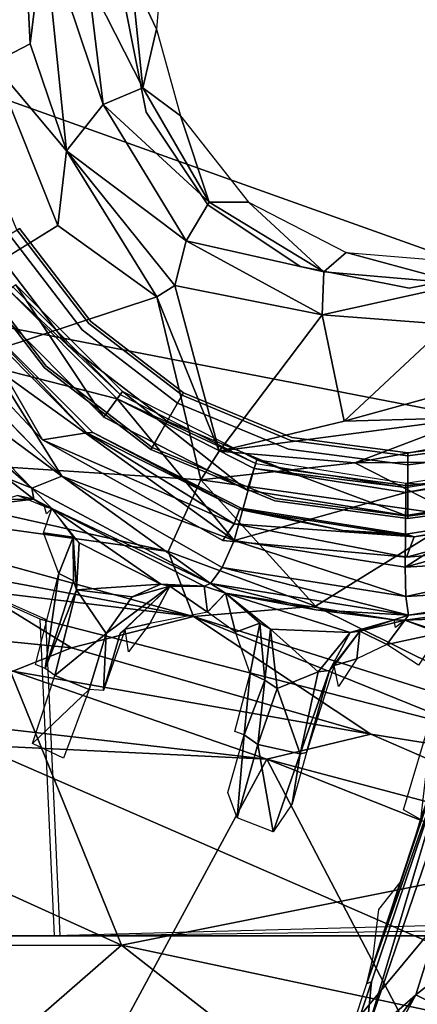
# Model space of a CAD drawing. Units: inches. Extents: x 0 to 157, y 0 to 446.
# Drawn here: x 44 to 45, y 406 to 407 of the extents above; entities that cross this region are included whole.
import ezdxf

# ---------------------------------------------------------------- set-up
doc = ezdxf.new("R2010")
doc.units = ezdxf.units.IN
doc.header["$MEASUREMENT"] = 0
doc.layers.add('A-FURN', color=7, linetype='Continuous')
doc.styles.get("Standard").update_dxf_attribs({"font": 'arial.ttf'})

# ---------------------------------------------------------------- blocks, each defined once
blk = doc.blocks.new('A$C708320F5')
at = {"layer": 'A-FURN'}
for points, invisible_edges in [([(-37.9431, 40.6242, 16.5553), (-37.9606, 40.5207, 16.5562), (-36.3972, 42.37, 16.4743)], 14), ([(-37.603, 38.8027, 16.5375), (-36.3972, 42.37, 16.4743), (-37.6304, 39.412, 16.5389)], 7), ([(-37.603, 38.8027, 16.5375), (-36.3972, 38.8181, 16.4743), (-36.3972, 42.37, 16.4743)], 14), ([(-35.3957, 42.3506, 16.2247), (-34.5572, 40.1067, 16.1807), (-37.6407, 41.7761, 16.3423)], 6), ([(-37.6798, 40.901, 14.4711), (-37.7317, 40.4823, 14.4592), (-38.3985, 41.4881, 14.3062)], 4), ([(-37.162, 39.7394, 10.3222), (-36.9324, 41.483, 10.3222), (-37.162, 41.4528, 10.3222), (-37.3759, 39.828, 10.3222)], 5), ([(-36.9324, 41.483, 10.3222), (-37.162, 39.7394, 10.3222), (-36.9324, 39.7092, 10.3222), (-36.7029, 41.4528, 10.3222)], 5), ([(-37.3671, 39.8431, 1.3852), (-37.1575, 41.4359, 1.3852), (-36.9324, 41.4655, 1.3852), (-37.1575, 39.7563, 1.3852)], 5), ([(-36.7074, 41.4359, 1.3852), (-36.9324, 39.7267, 1.3852), (-37.1575, 39.7563, 1.3852), (-36.9324, 41.4655, 1.3852)], 5), ([(-37.3759, 41.3641, 10.3222), (-37.5596, 39.9689, 10.3222), (-37.3759, 39.828, 10.3222), (-37.162, 41.4528, 10.3222)], 5), ([(-36.7029, 39.7394, 10.3222), (-36.489, 41.3641, 10.3222), (-36.7029, 41.4528, 10.3222), (-36.9324, 39.7092, 10.3222)], 5), ([(-37.1575, 41.4359, 1.3852), (-37.3671, 39.8431, 1.3852), (-37.5472, 39.9813, 1.3852), (-37.3671, 41.349, 1.3852)], 5), ([(-36.9324, 39.7267, 1.3852), (-36.7074, 41.4359, 1.3852), (-36.4977, 41.349, 1.3852), (-36.7074, 39.7563, 1.3852)], 5), ([(-37.5596, 39.9689, 10.3222), (-37.3759, 41.3641, 10.3222), (-37.5596, 41.2232, 10.3222), (-37.7005, 40.1526, 10.3222)], 5), ([(-37.6854, 40.1614, 1.3852), (-37.5472, 41.2108, 1.3852), (-37.3671, 41.349, 1.3852), (-37.5472, 39.9813, 1.3852)], 5), ([(-37.7005, 41.0395, 10.3222), (-37.7891, 40.3665, 10.3222), (-37.7005, 40.1526, 10.3222), (-37.5596, 41.2232, 10.3222)], 5), ([(-37.5472, 41.2108, 1.3852), (-37.6854, 40.1614, 1.3852), (-37.7722, 40.3711, 1.3852), (-37.6854, 41.0308, 1.3852)], 5), ([(-37.6798, 40.901, 14.4711), (-37.6598, 40.52, 14.5405), (-37.7317, 40.4823, 14.4592)], 4), ([(-37.6336, 40.7436, 14.5471), (-37.6598, 40.52, 14.5405), (-37.6798, 40.901, 14.4711)], 4), ([(-37.5901, 40.3138, 14.546), (-37.6598, 40.52, 14.5405), (-37.6336, 40.7436, 14.5471)], 4), ([(-37.5479, 40.6419, 14.5469), (-37.5196, 40.4032, 14.5454), (-37.6336, 40.7436, 14.5471)], 4), ([(-37.5901, 40.3138, 14.546), (-37.6336, 40.7436, 14.5471), (-37.5196, 40.4032, 14.5454)], 4), ([(-37.4027, 40.7182, 16.3528), (-37.4166, 40.548, 16.3535), (-37.4647, 40.6495, 14.6228)], 4), ([(-34.5572, 40.1067, 16.1807), (-37.9534, 40.5639, 16.3587), (-37.9594, 40.6543, 16.359)], 13), ([(-37.5479, 40.6419, 14.5469), (-37.4647, 40.6495, 14.6228), (-37.4429, 40.4351, 14.6223)], 4), ([(-37.4429, 40.4351, 14.6223), (-37.5196, 40.4032, 14.5454), (-37.5479, 40.6419, 14.5469)], 4), ([(-37.4166, 40.548, 16.3535), (-37.4429, 40.4351, 14.6223), (-37.4647, 40.6495, 14.6228)], 4), ([(-41.6283, 38.1706, 21.167), (-36.3708, 38.5635, 21.0288), (-41.1335, 40.6371, 21.113)], 5), ([(-34.4021, 40.5961, 20.9671), (-41.1335, 40.6371, 21.113), (-35.5907, 39.5653, 20.988)], 5), ([(-35.5907, 39.5653, 20.988), (-41.1335, 40.6371, 21.113), (-36.3708, 38.5635, 21.0288)], 4), ([(-41.4771, 40.596, 19.2455), (-38.2201, 40.596, 19.0782), (-37.4842, 38.7847, 19.0731)], 4), ([(-37.4842, 38.7847, 19.0731), (-40.697, 38.7766, 19.2479), (-41.4771, 40.596, 19.2455)], 4), ([(-38.2201, 40.596, 19.0782), (-35.4618, 40.5961, 18.9247), (-34.7024, 39.3398, 18.911)], 5), ([(-37.4842, 38.7847, 19.0731), (-38.2201, 40.596, 19.0782), (-34.7024, 39.3398, 18.911)], 4), ([(-37.4784, 40.5981, 9.7762), (-37.4784, 40.5981, 16.3045), (-37.4366, 40.388, 16.3045), (-37.4366, 40.388, 9.7762)], 4), ([(-37.4429, 40.4351, 14.6223), (-37.4166, 40.548, 16.3535), (-37.37, 40.3811, 16.3511)], 4), ([(-37.6598, 40.52, 14.5405), (-37.5901, 40.3138, 14.546), (-37.7317, 40.4823, 14.4592)], 4), ([(-37.6069, 40.1699, 14.4859), (-38.2956, 39.7439, 14.3249), (-37.7317, 40.4823, 14.4592)], 4), ([(-37.7317, 40.4823, 14.4592), (-37.5901, 40.3138, 14.546), (-37.6069, 40.1699, 14.4859)], 4), ([(-37.4429, 40.4351, 14.6223), (-37.3151, 40.215, 14.6161), (-37.5196, 40.4032, 14.5454)], 4), ([(-37.37, 40.3811, 16.3511), (-37.3151, 40.215, 14.6161), (-37.4429, 40.4351, 14.6223)], 4), ([(-37.5901, 40.3138, 14.546), (-37.5196, 40.4032, 14.5454), (-37.3592, 40.1407, 14.537)], 4), ([(-37.5196, 40.4032, 14.5454), (-37.3151, 40.215, 14.6161), (-37.3592, 40.1407, 14.537)], 4), ([(-37.4366, 40.388, 9.7762), (-37.4366, 40.388, 16.3045), (-37.3176, 40.2099, 16.3045), (-37.3176, 40.2099, 9.7762)], 1), ([(-37.2391, 40.2147, 16.3442), (-37.3151, 40.215, 14.6161), (-37.37, 40.3811, 16.3511)], 4), ([(-37.416, 40.0324, 14.528), (-37.6069, 40.1699, 14.4859), (-37.5901, 40.3138, 14.546)], 4), ([(-37.3815, 40.0545, 14.5348), (-37.5901, 40.3138, 14.546), (-37.3592, 40.1407, 14.537)], 4), ([(-37.5901, 40.3138, 14.546), (-37.3815, 40.0545, 14.5348), (-37.416, 40.0324, 14.528)], 4), ([(-37.3592, 40.1407, 14.537), (-37.3151, 40.215, 14.6161), (-37.0944, 40.0807, 14.6012)], 4), ([(-37.3176, 40.2099, 9.7762), (-37.3176, 40.2099, 16.3045), (-37.1395, 40.0909, 16.3045), (-37.1395, 40.0909, 9.7762)], 4), ([(-37.2391, 40.2147, 16.3442), (-37.0944, 40.0807, 14.6012), (-37.3151, 40.215, 14.6161)], 4), ([(-37.2391, 40.2147, 16.3442), (-37.0511, 40.1181, 16.3344), (-37.0944, 40.0807, 14.6012)], 4), ([(-38.2956, 39.7439, 14.3249), (-37.6069, 40.1699, 14.4859), (-37.416, 40.0324, 14.528)], 4), ([(-37.7005, 40.1526, 10.3222), (-37.7898, 40.1011, 10.2225), (-37.6325, 39.896, 10.2225), (-37.5596, 39.9689, 10.3222)], 4), ([(-37.7352, 40.1326, 5.7946), (-37.6806, 40.1641, 5.4196), (-37.5433, 39.9852, 5.4196), (-37.5879, 39.9406, 5.7946)], 4), ([(-37.6806, 40.1641, 5.4196), (-37.6854, 40.1614, 1.3852), (-37.5472, 39.9813, 1.3852), (-37.5433, 39.9852, 5.4196)], 4), ([(-37.7858, 40.1034, 8.0726), (-37.7352, 40.1326, 5.7946), (-37.5879, 39.9406, 5.7946), (-37.6292, 39.8993, 8.0726)], 4), ([(-37.3815, 40.0545, 14.5348), (-37.3592, 40.1407, 14.537), (-37.0975, 39.9978, 14.5232)], 4), ([(-37.3592, 40.1407, 14.537), (-37.0944, 40.0807, 14.6012), (-37.0975, 39.9978, 14.5232)], 4), ([(-37.0511, 40.1181, 16.3344), (-36.8267, 40.0576, 14.5842), (-37.0944, 40.0807, 14.6012)], 4), ([(-36.8804, 40.1042, 16.3254), (-36.8267, 40.0576, 14.5842), (-37.0511, 40.1181, 16.3344)], 4), ([(-37.7898, 40.1011, 10.2225), (-37.7858, 40.1034, 8.0726), (-37.6292, 39.8993, 8.0726), (-37.6325, 39.896, 10.2225)], 4), ([(-35.3984, 38.8387, 16.2248), (-37.6407, 39.412, 16.3423), (-34.5572, 40.1067, 16.1807)], 6), ([(-37.1395, 40.0909, 9.7762), (-37.1395, 40.0909, 16.3045), (-36.9294, 40.0491, 16.3045), (-36.9294, 40.0491, 9.7762)], 1), ([(-36.9294, 40.0491, 9.7762), (-36.9294, 40.0491, 16.3045), (-36.7193, 40.0909, 16.3045), (-36.7193, 40.0909, 9.7762)], 4), ([(-37.6407, 39.412, 16.3423), (-37.9164, 39.5353, 16.3568), (-38.1047, 40.0822, 16.3667)], 12), ([(-37.6304, 39.412, 16.5389), (-38.0944, 40.0822, 16.5632), (-37.9061, 39.5353, 16.5534)], 5), ([(-37.0944, 40.0807, 14.6012), (-36.8267, 40.0576, 14.5842), (-37.0975, 39.9978, 14.5232)], 4), ([(-37.5179, 39.801, 7.5667), (-37.6873, 40.0561, 5.1207), (-37.737, 40.02, 7.5667)], 4), ([(-37.5179, 39.801, 7.5667), (-37.4818, 39.8507, 5.1207), (-37.6873, 40.0561, 5.1207)], 4), ([(-37.416, 40.0324, 14.528), (-37.3815, 40.0545, 14.5348), (-37.2956, 39.7353, 14.5336)], 4), ([(-37.2956, 39.7353, 14.5336), (-37.3815, 40.0545, 14.5348), (-37.0975, 39.9978, 14.5232)], 4), ([(-37.0975, 39.9978, 14.5232), (-36.8267, 40.0576, 14.5842), (-36.856, 39.9795, 14.5106)], 4), ([(-37.7014, 40.0459, 4.3745), (-37.4921, 39.8366, 4.3745), (-37.7297, 39.8972, 4.3742)], 4), ([(-37.7014, 40.0459, 4.3745), (-37.6934, 40.0517, 4.9332), (-37.4863, 39.8446, 4.9332)], 4), ([(-37.4863, 39.8446, 4.9332), (-37.4921, 39.8366, 4.3745), (-37.7014, 40.0459, 4.3745)], 4), ([(-37.416, 40.0324, 14.528), (-37.3313, 39.6806, 14.5389), (-38.2956, 39.7439, 14.3249)], 4), ([(-37.5394, 39.7715, 7.5667), (-37.737, 40.02, 7.5667), (-37.7665, 39.9986, 7.5667)], 7), ([(-37.737, 40.02, 7.5667), (-37.5394, 39.7715, 7.5667), (-37.5179, 39.801, 7.5667)], 7), ([(-37.2956, 39.7353, 14.5336), (-37.3313, 39.6806, 14.5389), (-37.416, 40.0324, 14.528)], 4), ([(-37.773, 39.9938, 7.6676), (-37.5507, 39.7712, 7.6693), (-37.7665, 39.9986, 7.5667)], 12), ([(-37.7665, 39.9986, 7.5667), (-37.5507, 39.7712, 7.6693), (-37.5394, 39.7715, 7.5667)], 4), ([(-37.2956, 39.7353, 14.5336), (-37.0975, 39.9978, 14.5232), (-37.0549, 39.7931, 14.521)], 4), ([(-36.856, 39.9795, 14.5106), (-37.0549, 39.7931, 14.521), (-37.0975, 39.9978, 14.5232)], 4), ([(-37.8195, 39.9523, 7.7003), (-37.6361, 39.7575, 7.7009), (-37.773, 39.9938, 7.6676)], 4), ([(-37.5507, 39.7712, 7.6693), (-37.773, 39.9938, 7.6676), (-37.6361, 39.7575, 7.7009)], 4), ([(-37.5879, 39.9406, 5.7946), (-37.5433, 39.9852, 5.4196), (-37.3644, 39.8479, 5.4196), (-37.3959, 39.7933, 5.7946)], 1), ([(-37.5433, 39.9852, 5.4196), (-37.5472, 39.9813, 1.3852), (-37.3671, 39.8431, 1.3852), (-37.3644, 39.8479, 5.4196)], 1), ([(-37.0549, 39.7931, 14.521), (-36.856, 39.9795, 14.5106), (-36.7881, 39.8669, 14.507)], 4), ([(-37.5596, 39.9689, 10.3222), (-37.6325, 39.896, 10.2225), (-37.4274, 39.7387, 10.2225), (-37.3759, 39.828, 10.3222)], 1), ([(-37.8195, 39.9523, 7.7003), (-38.0293, 39.2078, 7.603), (-37.6361, 39.7575, 7.7009)], 7), ([(-37.5988, 39.6872, 4.395), (-37.8904, 39.9034, 4.4712), (-37.8453, 39.9395, 4.3931)], 6), ([(-37.5988, 39.6872, 4.395), (-37.8453, 39.9395, 4.3931), (-37.7297, 39.8972, 4.3742)], 4), ([(-37.6292, 39.8993, 8.0726), (-37.5879, 39.9406, 5.7946), (-37.3959, 39.7933, 5.7946), (-37.4251, 39.7427, 8.0726)], 1), ([(-37.8558, 39.8377, 4.9471), (-37.8904, 39.9034, 4.4712), (-37.6567, 39.6641, 4.4722)], 4), ([(-37.8904, 39.9034, 4.4712), (-37.5988, 39.6872, 4.395), (-37.6567, 39.6641, 4.4722)], 4), ([(-37.7297, 39.8972, 4.3742), (-37.4921, 39.8366, 4.3745), (-37.2671, 39.5638, 4.3778)], 4), ([(-37.5988, 39.6872, 4.395), (-37.7297, 39.8972, 4.3742), (-37.2671, 39.5638, 4.3778)], 4), ([(-37.6325, 39.896, 10.2225), (-37.6292, 39.8993, 8.0726), (-37.4251, 39.7427, 8.0726), (-37.4274, 39.7387, 10.2225)], 1), ([(-36.8048, 39.8003, 14.5201), (-37.0549, 39.7931, 14.521), (-36.7881, 39.8669, 14.507)], 4), ([(-37.4818, 39.8507, 5.1207), (-37.5179, 39.801, 7.5667), (-37.2419, 39.6604, 7.5667)], 4), ([(-37.4921, 39.8366, 4.3745), (-37.4863, 39.8446, 4.9332), (-37.2253, 39.7116, 4.9332)], 4), ([(-37.2419, 39.6604, 7.5667), (-37.223, 39.7188, 5.1207), (-37.4818, 39.8507, 5.1207)], 4), ([(-37.3959, 39.7933, 5.7946), (-37.3644, 39.8479, 5.4196), (-37.156, 39.7616, 5.4196), (-37.1723, 39.7007, 5.7946)], 4), ([(-37.3644, 39.8479, 5.4196), (-37.3671, 39.8431, 1.3852), (-37.1575, 39.7563, 1.3852), (-37.156, 39.7616, 5.4196)], 4), ([(-37.7063, 39.6844, 4.9534), (-37.8558, 39.8377, 4.9471), (-37.6567, 39.6641, 4.4722)], 4), ([(-37.4921, 39.8366, 4.3745), (-37.2253, 39.7116, 4.9332), (-37.2284, 39.7023, 4.3745)], 4), ([(-37.2284, 39.7023, 4.3745), (-37.2671, 39.5638, 4.3778), (-37.4921, 39.8366, 4.3745)], 4), ([(-37.3759, 39.828, 10.3222), (-37.4274, 39.7387, 10.2225), (-37.1887, 39.6398, 10.2225), (-37.162, 39.7394, 10.3222)], 4), ([(-37.5179, 39.801, 7.5667), (-37.5394, 39.7715, 7.5667), (-37.2419, 39.6604, 7.5667)], 7), ([(-37.4251, 39.7427, 8.0726), (-37.3959, 39.7933, 5.7946), (-37.1723, 39.7007, 5.7946), (-37.1875, 39.6443, 8.0726)], 4), ([(-37.2956, 39.7353, 14.5336), (-36.8048, 39.8003, 14.5201), (-37.0347, 39.7131, 14.5565)], 4), ([(-36.8048, 39.8003, 14.5201), (-37.2956, 39.7353, 14.5336), (-37.0549, 39.7931, 14.521)], 4), ([(-36.7465, 39.7665, 14.5759), (-37.0347, 39.7131, 14.5565), (-36.8048, 39.8003, 14.5201)], 4), ([(-37.5507, 39.7712, 7.6693), (-37.6361, 39.7575, 7.7009), (-37.2666, 39.5959, 7.6961)], 4), ([(-37.5507, 39.7712, 7.6693), (-37.2564, 39.6232, 7.659), (-37.5394, 39.7715, 7.5667)], 4), ([(-37.5507, 39.7712, 7.6693), (-37.2666, 39.5959, 7.6961), (-37.2564, 39.6232, 7.659)], 4), ([(-37.5394, 39.7715, 7.5667), (-37.2564, 39.6232, 7.659), (-37.2532, 39.6257, 7.5667)], 4), ([(-37.2532, 39.6257, 7.5667), (-37.2419, 39.6604, 7.5667), (-37.5394, 39.7715, 7.5667)], 7), ([(-38.0293, 39.2078, 7.603), (-37.9708, 38.435, 7.5209), (-37.6361, 39.7575, 7.7009)], 14), ([(-37.2888, 39.5638, 7.702), (-37.6361, 39.7575, 7.7009), (-37.9708, 38.435, 7.5209)], 14), ([(-37.6361, 39.7575, 7.7009), (-37.2888, 39.5638, 7.702), (-37.2666, 39.5959, 7.6961)], 4), ([(-37.1723, 39.7007, 5.7946), (-37.156, 39.7616, 5.4196), (-36.9324, 39.7322, 5.4196), (-36.9324, 39.6691, 5.7946)], 1), ([(-37.156, 39.7616, 5.4196), (-37.1575, 39.7563, 1.3852), (-36.9324, 39.7267, 1.3852), (-36.9324, 39.7322, 5.4196)], 1), ([(-37.0347, 39.7131, 14.5565), (-36.7465, 39.7665, 14.5759), (-36.7115, 39.7161, 14.65)], 4), ([(-36.9324, 39.6691, 5.7946), (-36.9324, 39.7322, 5.4196), (-36.7088, 39.7616, 5.4196), (-36.6925, 39.7007, 5.7946)], 4), ([(-36.9324, 39.7322, 5.4196), (-36.9324, 39.7267, 1.3852), (-36.7074, 39.7563, 1.3852), (-36.7088, 39.7616, 5.4196)], 4), ([(-37.3313, 39.6806, 14.5389), (-37.3939, 39.5427, 14.5331), (-38.2956, 39.7439, 14.3249)], 4), ([(-37.3939, 39.5427, 14.5331), (-38.1987, 39.6528, 14.3573), (-38.2956, 39.7439, 14.3249)], 4), ([(-37.4274, 39.7387, 10.2225), (-37.4251, 39.7427, 8.0726), (-37.1875, 39.6443, 8.0726), (-37.1887, 39.6398, 10.2225)], 4), ([(-37.2956, 39.7353, 14.5336), (-37.0347, 39.7131, 14.5565), (-37.3313, 39.6806, 14.5389)], 4), ([(-37.162, 39.7394, 10.3222), (-37.1887, 39.6398, 10.2225), (-36.9324, 39.606, 10.2225), (-36.9324, 39.7092, 10.3222)], 1), ([(-36.9324, 39.7092, 10.3222), (-36.9324, 39.606, 10.2225), (-36.6762, 39.6398, 10.2225), (-36.7029, 39.7394, 10.3222)], 4), ([(-36.8311, 39.6098, 14.6594), (-37.3313, 39.6806, 14.5389), (-37.0347, 39.7131, 14.5565)], 4), ([(-36.936, 39.612, 7.5667), (-37.223, 39.7188, 5.1207), (-37.2419, 39.6604, 7.5667)], 4), ([(-36.936, 39.612, 7.5667), (-36.936, 39.6733, 5.1207), (-37.223, 39.7188, 5.1207)], 4), ([(-36.8311, 39.6098, 14.6594), (-37.0347, 39.7131, 14.5565), (-36.7115, 39.7161, 14.65)], 4), ([(-36.6301, 39.6604, 7.5667), (-36.6491, 39.7188, 5.1207), (-36.936, 39.6733, 5.1207)], 4), ([(-37.2284, 39.7023, 4.3745), (-36.936, 39.656, 4.3745), (-37.2671, 39.5638, 4.3778)], 4), ([(-37.2284, 39.7023, 4.3745), (-37.2253, 39.7116, 4.9332), (-36.936, 39.6658, 4.9332)], 4), ([(-36.936, 39.6658, 4.9332), (-36.936, 39.656, 4.3745), (-37.2284, 39.7023, 4.3745)], 4), ([(-37.1875, 39.6443, 8.0726), (-37.1723, 39.7007, 5.7946), (-36.9324, 39.6691, 5.7946), (-36.9324, 39.6107, 8.0726)], 1), ([(-36.6437, 39.7023, 4.3745), (-36.9373, 39.5125, 4.3784), (-36.936, 39.656, 4.3745)], 4), ([(-36.6437, 39.7023, 4.3745), (-36.511, 39.6293, 4.3742), (-36.9373, 39.5125, 4.3784)], 4), ([(-36.936, 39.656, 4.3745), (-36.6467, 39.7116, 4.9332), (-36.6437, 39.7023, 4.3745)], 4), ([(-36.936, 39.656, 4.3745), (-36.936, 39.6658, 4.9332), (-36.6467, 39.7116, 4.9332)], 4), ([(-36.9324, 39.6107, 8.0726), (-36.9324, 39.6691, 5.7946), (-36.6925, 39.7007, 5.7946), (-36.6774, 39.6443, 8.0726)], 4), ([(-37.7439, 39.6422, 5.063), (-37.7063, 39.6844, 4.9534), (-37.6528, 39.6435, 4.9978)], 4), ([(-37.6528, 39.6435, 4.9978), (-37.7063, 39.6844, 4.9534), (-37.6567, 39.6641, 4.4722)], 4), ([(-37.6567, 39.6641, 4.4722), (-37.5988, 39.6872, 4.395), (-37.3122, 39.4811, 4.4702)], 4), ([(-37.3122, 39.4811, 4.4702), (-37.5988, 39.6872, 4.395), (-37.2903, 39.5117, 4.4125)], 4), ([(-37.5988, 39.6872, 4.395), (-37.2671, 39.5638, 4.3778), (-37.2903, 39.5117, 4.4125)], 4), ([(-37.3939, 39.5427, 14.5331), (-37.3313, 39.6806, 14.5389), (-37.1103, 39.4373, 14.5986)], 4), ([(-36.8311, 39.6098, 14.6594), (-37.1103, 39.4373, 14.5986), (-37.3313, 39.6806, 14.5389)], 4), ([(-37.6179, 39.6249, 4.8941), (-37.6528, 39.6435, 4.9978), (-37.6567, 39.6641, 4.4722)], 4), ([(-37.6179, 39.6249, 4.8941), (-37.6567, 39.6641, 4.4722), (-37.3122, 39.4811, 4.4702)], 4), ([(-36.9373, 39.5125, 4.3784), (-37.2671, 39.5638, 4.3778), (-36.936, 39.656, 4.3745)], 4), ([(-37.2419, 39.6604, 7.5667), (-37.2532, 39.6257, 7.5667), (-36.936, 39.5755, 7.5667)], 13), ([(-36.936, 39.5755, 7.5667), (-36.936, 39.612, 7.5667), (-37.2419, 39.6604, 7.5667)], 13), ([(-36.936, 39.6733, 5.1207), (-36.936, 39.612, 7.5667), (-36.6301, 39.6604, 7.5667)], 4), ([(-36.6188, 39.6257, 7.5667), (-36.6301, 39.6604, 7.5667), (-36.936, 39.5755, 7.5667)], 7), ([(-36.936, 39.612, 7.5667), (-36.936, 39.5755, 7.5667), (-36.6301, 39.6604, 7.5667)], 7), ([(-37.3455, 39.417, 14.562), (-38.1987, 39.6528, 14.3573), (-37.3939, 39.5427, 14.5331)], 4), ([(-38.1352, 39.5648, 14.4035), (-38.1987, 39.6528, 14.3573), (-37.3455, 39.417, 14.562)], 4), ([(-37.7439, 39.6422, 5.063), (-37.6528, 39.6435, 4.9978), (-37.7368, 39.6328, 5.1383)], 4), ([(-37.7368, 39.6328, 5.1383), (-37.6528, 39.6435, 4.9978), (-37.6846, 39.65, 5.1904)], 4), ([(-37.6846, 39.65, 5.1904), (-37.6528, 39.6435, 4.9978), (-37.6326, 39.629, 5.1893)], 4), ([(-37.6528, 39.6435, 4.9978), (-37.6179, 39.6249, 4.8941), (-37.6326, 39.629, 5.1893)], 4), ([(-37.1887, 39.6398, 10.2225), (-37.1875, 39.6443, 8.0726), (-36.9324, 39.6107, 8.0726), (-36.9324, 39.606, 10.2225)], 1), ([(-36.9324, 39.606, 10.2225), (-36.9324, 39.6107, 8.0726), (-36.6774, 39.6443, 8.0726), (-36.6762, 39.6398, 10.2225)], 4), ([(-37.5774, 39.57, 5.0421), (-37.6343, 39.5785, 7.487), (-37.6179, 39.6249, 4.8941)], 4), ([(-37.6326, 39.629, 5.1893), (-37.6179, 39.6249, 4.8941), (-37.6285, 39.6148, 5.7187)], 4), ([(-37.3245, 39.4757, 4.8915), (-37.6179, 39.6249, 4.8941), (-37.3122, 39.4811, 4.4702)], 4), ([(-37.4081, 39.4797, 5.0272), (-37.6179, 39.6249, 4.8941), (-37.3245, 39.4757, 4.8915)], 4), ([(-37.4081, 39.4797, 5.0272), (-37.5656, 39.5592, 5.0282), (-37.6179, 39.6249, 4.8941)], 4), ([(-36.9203, 39.5704, 7.6635), (-37.2564, 39.6232, 7.659), (-37.2666, 39.5959, 7.6961)], 4), ([(-37.2564, 39.6232, 7.659), (-37.0574, 39.5827, 7.6396), (-37.2532, 39.6257, 7.5667)], 4), ([(-37.0574, 39.5827, 7.6396), (-37.2564, 39.6232, 7.659), (-36.9203, 39.5704, 7.6635)], 4), ([(-36.936, 39.5755, 7.5667), (-37.2532, 39.6257, 7.5667), (-37.0574, 39.5827, 7.6396)], 4), ([(-36.9373, 39.5125, 4.3784), (-36.511, 39.6293, 4.3742), (-36.587, 39.5325, 4.3931)], 4), ([(-36.6188, 39.6257, 7.5667), (-36.936, 39.5755, 7.5667), (-36.9203, 39.5704, 7.6635)], 4), ([(-36.9348, 39.5318, 7.7015), (-36.5968, 39.558, 7.7003), (-36.6163, 39.618, 7.6676)], 4), ([(-36.6163, 39.618, 7.6676), (-36.9203, 39.5704, 7.6635), (-36.9348, 39.5318, 7.7015)], 4), ([(-36.6188, 39.6257, 7.5667), (-36.9203, 39.5704, 7.6635), (-36.6163, 39.618, 7.6676)], 12), ([(-37.1103, 39.4373, 14.5986), (-36.8311, 39.6098, 14.6594), (-36.587, 39.178, 14.7194)], 4), ([(-37.2666, 39.5959, 7.6961), (-37.2888, 39.5638, 7.702), (-36.9348, 39.5318, 7.7015)], 4), ([(-37.2666, 39.5959, 7.6961), (-36.9348, 39.5318, 7.7015), (-36.9203, 39.5704, 7.6635)], 4), ([(-36.936, 39.5755, 7.5667), (-37.0574, 39.5827, 7.6396), (-36.9203, 39.5704, 7.6635)], 4), ([(-38.1352, 39.5648, 14.4035), (-37.3455, 39.417, 14.562), (-37.7588, 39.4669, 14.503)], 4), ([(-37.6046, 39.4999, 7.4827), (-37.6343, 39.5785, 7.487), (-37.5774, 39.57, 5.0421)], 4), ([(-37.6046, 39.4999, 7.4827), (-37.5774, 39.57, 5.0421), (-37.5763, 39.4862, 5.1821)], 4), ([(-37.5709, 39.4686, 5.1624), (-37.5763, 39.4862, 5.1821), (-37.5774, 39.57, 5.0421)], 4), ([(-37.5656, 39.5592, 5.0282), (-37.5709, 39.4686, 5.1624), (-37.5774, 39.57, 5.0421)], 4), ([(-37.2903, 39.5117, 4.4125), (-37.2671, 39.5638, 4.3778), (-36.936, 39.4555, 4.4125)], 4), ([(-37.1935, 38.4466, 7.5493), (-36.9348, 39.5318, 7.7015), (-37.2888, 39.5638, 7.702)], 13), ([(-36.9373, 39.5125, 4.3784), (-36.936, 39.4555, 4.4125), (-37.2671, 39.5638, 4.3778)], 4), ([(-37.5709, 39.4686, 5.1624), (-37.5656, 39.5592, 5.0282), (-37.4081, 39.4797, 5.0272)], 4), ([(-37.1103, 39.4373, 14.5986), (-37.3455, 39.417, 14.562), (-37.3939, 39.5427, 14.5331)], 4), ([(-36.5968, 39.558, 7.7003), (-36.9348, 39.5318, 7.7015), (-36.8717, 38.8318, 7.6034)], 14), ([(-37.1935, 38.4466, 7.5493), (-36.8717, 38.8318, 7.6034), (-36.9348, 39.5318, 7.7015)], 14), ([(-36.587, 39.5325, 4.3931), (-36.936, 39.4555, 4.4125), (-36.9373, 39.5125, 4.3784)], 4), ([(-36.936, 39.4555, 4.4125), (-36.587, 39.5325, 4.3931), (-36.5666, 39.4785, 4.4709)], 4), ([(-37.3122, 39.4811, 4.4702), (-37.2903, 39.5117, 4.4125), (-36.9309, 39.4201, 4.4692)], 4), ([(-36.936, 39.4555, 4.4125), (-36.9309, 39.4201, 4.4692), (-37.2903, 39.5117, 4.4125)], 4), ([(-37.6046, 39.4999, 7.4827), (-37.6311, 39.3173, 5.2878), (-37.6495, 39.3249, 7.4613)], 4), ([(-37.6311, 39.3173, 5.2878), (-37.6046, 39.4999, 7.4827), (-37.5763, 39.4862, 5.1821)], 4), ([(-37.6311, 39.3173, 5.2878), (-37.5763, 39.4862, 5.1821), (-37.5709, 39.4686, 5.1624)], 4), ([(-38.2563, 39.4219, 14.5415), (-37.7588, 39.4669, 14.503), (-37.5803, 39.3572, 14.5879)], 4), ([(-37.7588, 39.4669, 14.503), (-37.3455, 39.417, 14.562), (-37.5803, 39.3572, 14.5879)], 4), ([(-37.6311, 39.3173, 5.2878), (-37.5709, 39.4686, 5.1624), (-37.6122, 39.3036, 5.2664)], 4), ([(-37.6122, 39.3036, 5.2664), (-37.5709, 39.4686, 5.1624), (-37.5136, 39.3845, 5.2019)], 4), ([(-37.4632, 39.4553, 5.112), (-37.5709, 39.4686, 5.1624), (-37.4081, 39.4797, 5.0272)], 4), ([(-37.4632, 39.4553, 5.112), (-37.5136, 39.3845, 5.2019), (-37.5709, 39.4686, 5.1624)], 4), ([(-37.5136, 39.3845, 5.2019), (-37.3909, 39.4757, 5.0385), (-37.4866, 39.3845, 5.2081)], 12), ([(-37.5136, 39.3845, 5.2019), (-37.4632, 39.4553, 5.112), (-37.3909, 39.4757, 5.0385)], 4), ([(-37.4767, 39.3928, 5.2247), (-37.4866, 39.3845, 5.2081), (-37.3909, 39.4757, 5.0385)], 4), ([(-37.3909, 39.4757, 5.0385), (-37.4294, 39.4041, 7.4839), (-37.4767, 39.3928, 5.2247)], 4), ([(-37.3909, 39.4757, 5.0385), (-37.4632, 39.4553, 5.112), (-37.4081, 39.4797, 5.0272)], 4), ([(-37.4294, 39.4041, 7.4839), (-37.3909, 39.4757, 5.0385), (-37.3185, 39.4259, 7.4889)], 4), ([(-37.338, 39.4763, 4.9136), (-37.3909, 39.4757, 5.0385), (-37.4081, 39.4797, 5.0272)], 4), ([(-37.3909, 39.4757, 5.0385), (-37.3245, 39.4757, 4.8915), (-37.3185, 39.4259, 7.4889)], 4), ([(-37.3122, 39.4811, 4.4702), (-37.2838, 39.4625, 4.8915), (-37.3245, 39.4757, 4.8915)], 4), ([(-37.3185, 39.4263, 7.4651), (-37.3245, 39.4757, 4.8915), (-37.2838, 39.4625, 4.8915)], 4), ([(-37.1093, 39.4301, 4.5023), (-37.2838, 39.4625, 4.8915), (-37.3122, 39.4811, 4.4702)], 4), ([(-37.3122, 39.4811, 4.4702), (-36.9309, 39.4201, 4.4692), (-37.1093, 39.4301, 4.5023)], 4), ([(-36.9309, 39.4201, 4.4692), (-36.936, 39.4555, 4.4125), (-36.5666, 39.4785, 4.4709)], 4), ([(-36.5666, 39.4785, 4.4709), (-36.6251, 39.4508, 4.9468), (-36.9309, 39.4201, 4.4692)], 4), ([(-37.2644, 39.3873, 7.4871), (-37.3185, 39.4259, 7.4889), (-37.2838, 39.4625, 4.8915)], 4), ([(-36.9587, 39.4107, 4.8939), (-37.2838, 39.4625, 4.8915), (-37.1093, 39.4301, 4.5023)], 4), ([(-37.0436, 39.3866, 5.0346), (-37.2838, 39.4625, 4.8915), (-36.9587, 39.4107, 4.8939)], 4), ([(-37.2838, 39.4625, 4.8915), (-37.2172, 39.4044, 5.0827), (-37.2644, 39.3873, 7.4871)], 4), ([(-37.0436, 39.3866, 5.0346), (-37.1967, 39.3929, 5.0699), (-37.2838, 39.4625, 4.8915)], 4), ([(-37.2172, 39.4044, 5.0827), (-37.2838, 39.4625, 4.8915), (-37.1967, 39.3929, 5.0699)], 4), ([(-36.9309, 39.4201, 4.4692), (-36.6251, 39.4508, 4.9468), (-36.9379, 39.4105, 4.8968)], 4), ([(-36.6331, 39.4215, 5.0031), (-36.9379, 39.4105, 4.8968), (-36.6251, 39.4508, 4.9468)], 4), ([(-37.3455, 39.417, 14.562), (-37.1103, 39.4373, 14.5986), (-36.587, 39.178, 14.7194)], 4), ([(-37.1093, 39.4301, 4.5023), (-36.9309, 39.4201, 4.4692), (-36.9587, 39.4107, 4.8939)], 4), ([(-37.5803, 39.3572, 14.5879), (-37.6934, 39.3121, 14.627), (-38.2563, 39.4219, 14.5415)], 4), ([(-37.6407, 39.412, 16.3423), (-35.3984, 38.8387, 16.2248), (-36.3902, 38.8352, 16.2768)], 12), ([(-37.6407, 39.412, 16.3423), (-36.3902, 38.8352, 16.2768), (-37.6133, 38.8027, 16.3409)], 5), ([(-37.3455, 39.417, 14.562), (-37.0034, 39.191, 14.6789), (-37.5803, 39.3572, 14.5879)], 4), ([(-37.3455, 39.417, 14.562), (-36.6424, 39.1333, 14.7146), (-37.0034, 39.191, 14.6789)], 4), ([(-36.587, 39.178, 14.7194), (-36.6424, 39.1333, 14.7146), (-37.3455, 39.417, 14.562)], 4), ([(-36.9587, 39.4107, 4.8939), (-37.0249, 39.3893, 5.0448), (-37.0436, 39.3866, 5.0346)], 4), ([(-37.0249, 39.3893, 5.0448), (-36.9587, 39.4107, 4.8939), (-36.9379, 39.4105, 4.8968)], 4), ([(-36.9727, 39.3635, 7.487), (-37.0249, 39.3893, 5.0448), (-36.9379, 39.4105, 4.8968)], 4), ([(-36.9727, 39.3635, 7.487), (-36.9379, 39.4105, 4.8968), (-36.8711, 39.3853, 5.0351)], 4), ([(-36.9587, 39.4107, 4.8939), (-36.9309, 39.4201, 4.4692), (-36.9379, 39.4105, 4.8968)], 4), ([(-36.9587, 39.4107, 4.8939), (-36.9379, 39.4105, 4.8968), (-36.9561, 39.3963, 5.7176)], 4), ([(-36.6331, 39.4215, 5.0031), (-36.835, 39.3756, 5.0235), (-36.9379, 39.4105, 4.8968)], 4), ([(-36.9379, 39.4105, 4.8968), (-36.835, 39.3756, 5.0235), (-36.8711, 39.3853, 5.0351)], 4), ([(-37.4866, 39.3845, 5.2081), (-37.4767, 39.3928, 5.2247), (-37.5184, 39.2746, 5.2816)], 4), ([(-37.4294, 39.4041, 7.4839), (-37.4702, 39.3492, 7.4779), (-37.4767, 39.3928, 5.2247)], 4), ([(-37.2172, 39.4044, 5.0827), (-37.2363, 39.3076, 7.4809), (-37.2644, 39.3873, 7.4871)], 4), ([(-37.2172, 39.4044, 5.0827), (-37.208, 39.2948, 5.2081), (-37.2363, 39.3076, 7.4809)], 4), ([(-37.1967, 39.3929, 5.0699), (-37.208, 39.2948, 5.2081), (-37.2172, 39.4044, 5.0827)], 4), ([(-37.208, 39.2948, 5.2081), (-37.1967, 39.3929, 5.0699), (-37.184, 39.2786, 5.2013)], 4), ([(-37.1053, 39.3105, 5.1622), (-37.184, 39.2786, 5.2013), (-37.1967, 39.3929, 5.0699)], 4), ([(-37.1967, 39.3929, 5.0699), (-37.0436, 39.3866, 5.0346), (-37.1053, 39.3105, 5.1622)], 4), ([(-37.5136, 39.3845, 5.2019), (-37.5466, 39.2765, 5.2625), (-37.6122, 39.3036, 5.2664)], 4), ([(-37.5136, 39.3845, 5.2019), (-37.5184, 39.2746, 5.2816), (-37.5466, 39.2765, 5.2625)], 4), ([(-37.5184, 39.2746, 5.2816), (-37.5136, 39.3845, 5.2019), (-37.4866, 39.3845, 5.2081)], 6), ([(-37.1053, 39.3105, 5.1622), (-37.0436, 39.3866, 5.0346), (-37.0829, 39.3132, 5.168)], 4), ([(-37.0741, 39.3227, 5.1827), (-37.0829, 39.3132, 5.168), (-37.0249, 39.3893, 5.0448)], 4), ([(-37.0829, 39.3132, 5.168), (-37.0436, 39.3866, 5.0346), (-37.0249, 39.3893, 5.0448)], 4), ([(-37.0306, 39.336, 7.4844), (-37.0741, 39.3227, 5.1827), (-37.0249, 39.3893, 5.0448)], 4), ([(-37.0249, 39.3893, 5.0448), (-36.9727, 39.3635, 7.487), (-37.0306, 39.336, 7.4844)], 4), ([(-36.9727, 39.3635, 7.487), (-36.8711, 39.3853, 5.0351), (-36.9117, 39.3238, 7.4835)], 4), ([(-37.0034, 39.191, 14.6789), (-37.6934, 39.3121, 14.627), (-37.5803, 39.3572, 14.5879)], 4), ([(-37.4842, 38.7847, 19.0731), (-34.7024, 39.3398, 18.911), (-34.2675, 38.1013, 18.9648)], 4), ([(-37.0741, 39.3227, 5.1827), (-37.0306, 39.336, 7.4844), (-37.066, 39.2825, 7.4794)], 4), ([(-37.1274, 39.1553, 5.2925), (-37.0829, 39.3132, 5.168), (-37.0741, 39.3227, 5.1827)], 4), ([(-37.2038, 39.1425, 14.6984), (-38.4807, 39.2889, 14.6203), (-37.6934, 39.3121, 14.627)], 4), ([(-37.2038, 39.1425, 14.6984), (-37.6934, 39.3121, 14.627), (-37.0034, 39.191, 14.6789)], 4), ([(-37.6557, 39.1731, 5.2851), (-37.6122, 39.3036, 5.2664), (-37.5466, 39.2765, 5.2625)], 4), ([(-37.2363, 39.3076, 7.4809), (-37.2477, 39.1897, 5.2906), (-37.2657, 39.1956, 7.4671)], 4), ([(-37.2477, 39.1897, 5.2906), (-37.2363, 39.3076, 7.4809), (-37.208, 39.2948, 5.2081)], 4), ([(-37.1053, 39.3105, 5.1622), (-37.14, 39.1531, 5.2666), (-37.184, 39.2786, 5.2013)], 4), ([(-37.0829, 39.3132, 5.168), (-37.1274, 39.1553, 5.2925), (-37.14, 39.1531, 5.2666)], 4), ([(-37.14, 39.1531, 5.2666), (-37.1053, 39.3105, 5.1622), (-37.0829, 39.3132, 5.168)], 4), ([(-37.2038, 39.1425, 14.6984), (-38.2988, 39.1959, 14.6368), (-38.4807, 39.2889, 14.6203)], 4), ([(-37.5956, 39.1443, 5.2848), (-37.6557, 39.1731, 5.2851), (-37.5466, 39.2765, 5.2625)], 4), ([(-37.208, 39.2948, 5.2081), (-37.221, 39.1707, 5.2625), (-37.2477, 39.1897, 5.2906)], 4), ([(-37.221, 39.1707, 5.2625), (-37.208, 39.2948, 5.2081), (-37.184, 39.2786, 5.2013)], 4), ([(-37.184, 39.2786, 5.2013), (-37.14, 39.1531, 5.2666), (-37.221, 39.1707, 5.2625)], 4), ([(-37.0117, 38.6149, 5.1243), (-36.8287, 39.2287, 5.1582), (-36.8086, 39.21, 5.1426)], 4), ([(-36.8287, 39.2287, 5.1582), (-37.0117, 38.6149, 5.1243), (-37.002, 38.7139, 5.1452)], 4), ([(-36.8381, 39.227, 5.1821), (-36.8287, 39.2287, 5.1582), (-37.0112, 38.7105, 5.1704)], 4), ([(-37.002, 38.7139, 5.1452), (-37.0112, 38.7105, 5.1704), (-36.8287, 39.2287, 5.1582)], 4), ([(-36.9079, 39.0262, 5.3118), (-36.9408, 39.0453, 7.45), (-36.8832, 39.2364, 7.4751)], 4), ([(-36.9339, 38.9413, 5.1787), (-36.9163, 38.9981, 5.2588), (-36.8381, 39.227, 5.1821)], 5), ([(-36.9163, 38.9981, 5.2588), (-36.9079, 39.0262, 5.3118), (-36.8381, 39.227, 5.1821)], 4), ([(-37.0117, 38.6149, 5.1243), (-36.8086, 39.21, 5.1426), (-36.8015, 38.9065, 5.1389)], 12), ([(-37.5878, 38.4343, 14.683), (-38.3975, 38.5101, 14.6341), (-38.2988, 39.1959, 14.6368)], 4), ([(-38.2988, 39.1959, 14.6368), (-37.2038, 39.1425, 14.6984), (-37.5878, 38.4343, 14.683)], 4), ([(-37.2477, 39.1897, 5.2906), (-37.2608, 39.0294, 5.2846), (-37.2794, 39.0784, 5.3137)], 4), ([(-37.2608, 39.0294, 5.2846), (-37.2477, 39.1897, 5.2906), (-37.221, 39.1707, 5.2625)], 4), ([(-37.0034, 39.191, 14.6789), (-36.4081, 38.9307, 14.7809), (-37.2038, 39.1425, 14.6984)], 4), ([(-37.0034, 39.191, 14.6789), (-36.6424, 39.1333, 14.7146), (-36.4081, 38.9307, 14.7809)], 4), ([(-37.2608, 39.0294, 5.2846), (-37.221, 39.1707, 5.2625), (-37.1919, 39.003, 5.2849)], 4), ([(-37.221, 39.1707, 5.2625), (-37.14, 39.1531, 5.2666), (-37.1919, 39.003, 5.2849)], 4), ([(-37.1919, 39.003, 5.2849), (-37.14, 39.1531, 5.2666), (-37.1553, 39.0566, 5.3137)], 4), ([(-37.1274, 39.1553, 5.2925), (-37.1553, 39.0566, 5.3137), (-37.14, 39.1531, 5.2666)], 4), ([(-36.8734, 38.5115, 14.7375), (-37.5878, 38.4343, 14.683), (-37.2038, 39.1425, 14.6984)], 4), ([(-37.2038, 39.1425, 14.6984), (-36.0275, 38.6756, 14.85), (-36.8734, 38.5115, 14.7375)], 4), ([(-37.2038, 39.1425, 14.6984), (-36.4081, 38.9307, 14.7809), (-36.0275, 38.6756, 14.85)], 4), ([(-36.9163, 38.9981, 5.2588), (-36.9339, 38.9413, 5.1787), (-36.9472, 38.9053, 5.2484)], 7), ([(-36.9339, 38.9413, 5.1787), (-37.0112, 38.7105, 5.1704), (-36.9472, 38.9053, 5.2484)], 12), ([(-36.8015, 38.9065, 5.1389), (-36.871, 38.407, 5.1157), (-37.0117, 38.6149, 5.1243)], 12), ([(-36.9472, 38.9053, 5.2484), (-37.0112, 38.7105, 5.1704), (-36.9989, 38.762, 5.4427)], 12), ([(-36.9989, 38.762, 5.4427), (-36.9879, 38.8535, 6.5098), (-36.9472, 38.9053, 5.2484)], 12), ([(-36.8717, 38.8318, 7.6034), (-36.9167, 38.6889, 7.546), (-36.6831, 38.8749, 7.5693)], 4), ([(-36.9167, 38.6889, 7.546), (-36.874, 38.6671, 7.4784), (-36.6831, 38.8749, 7.5693)], 4), ([(-36.9167, 38.6889, 7.546), (-36.8717, 38.8318, 7.6034), (-37.1935, 38.4466, 7.5493)], 4), ([(-37.8232, 38.8027, 16.5104), (-38.8134, 38.8027, 17.2575), (-37.603, 38.8027, 16.5375)], 7), ([(-36.8819, 38.8027, 17.4827), (-38.8134, 38.8027, 17.2575), (-37.6752, 38.8027, 17.4699)], 7), ([(-37.6752, 38.8027, 17.4699), (-38.8134, 38.8027, 17.2575), (-38.0874, 38.8027, 17.5761)], 7), ([(-36.4034, 38.8027, 16.4825), (-37.603, 38.8027, 16.5375), (-36.3633, 38.8027, 16.6054)], 6), ([(-37.4842, 38.7847, 19.0731), (-40.4257, 36.2258, 19.4241), (-40.697, 38.7766, 19.2479)], 4), ([(-37.4842, 38.7847, 19.0731), (-35.2095, 37.017, 19.0922), (-40.4257, 36.2258, 19.4241)], 6), ([(-35.2095, 37.017, 19.0922), (-37.4842, 38.7847, 19.0731), (-34.2675, 38.1013, 18.9648)], 4), ([(-37.002, 38.7139, 5.1452), (-37.727, 36.5821, 5.0248), (-37.0112, 38.7105, 5.1704)], 4), ([(-37.727, 36.5821, 5.0248), (-37.002, 38.7139, 5.1452), (-37.0117, 38.6149, 5.1243)], 4), ([(-36.9167, 38.6889, 7.546), (-37.1935, 38.4466, 7.5493), (-37.1266, 38.4077, 7.5006)], 4), ([(-37.1266, 38.4077, 7.5006), (-37.0484, 38.4473, 7.4412), (-36.9167, 38.6889, 7.546)], 4), ([(-37.0484, 38.4473, 7.4412), (-36.874, 38.6671, 7.4784), (-36.9167, 38.6889, 7.546)], 4)]:
    blk.add_3dface(points, dxfattribs=dict(at, invisible_edges=invisible_edges))
at = {"layer": 'A-FURN', "flags": 1}
for tag, p, height in [('CAPTG', (-72.9648, 76.2369, 41.5), 2.5), ('CAPTG', (0.2164, 76.2368, 41.5), 2.5), ('CAPGC', (-72.9648, 76.2369, 41.5), 0.001), ('CAPDH', (-72.9648, 76.2369, 41.5), 0.001), ('CAPQT', (-72.9648, 76.2369, 41.5), 0.001), ('CAPMC', (-72.9648, 76.2369, 41.5), 0.001), ('CAPMG', (-72.9648, 76.2369, 41.5), 0.001), ('CAPPN', (-72.9648, 76.2369, 41.5), 0.001), ('CAPGC', (0.2164, 76.2368, 41.5), 0.001), ('CAPDH', (0.2164, 76.2368, 41.5), 0.001), ('CAPQT', (0.2164, 76.2368, 41.5), 0.001), ('CAPMC', (0.2164, 76.2368, 41.5), 0.001), ('CAPMG', (0.2164, 76.2368, 41.5), 0.001), ('CAPPN', (0.2164, 76.2368, 41.5), 0.001)]:
    blk.add_attdef(tag, p, '', height=height, dxfattribs=at)
for tag, p, height, rotation in [('CAPQT', (72.2164, 76.2365, 26.5), 0.001, 270), ('CAPQT', (72.2164, 76.2365, 41.5), 0.001, 270), ('CAPGC', (72.2164, 76.2365, 26.5), 0.001, 270), ('CAPDH', (72.2164, 76.2365, 26.5), 0.001, 270), ('CAPMC', (72.2164, 76.2365, 26.5), 0.001, 270), ('CAPMG', (72.2164, 76.2365, 26.5), 0.001, 270), ('CAPPN', (72.2164, 76.2365, 26.5), 0.001, 270), ('CAPGC', (72.2164, 76.2365, 41.5), 0.001, 270), ('CAPDH', (72.2164, 76.2365, 41.5), 0.001, 270), ('CAPMC', (72.2164, 76.2365, 41.5), 0.001, 270), ('CAPMG', (72.2164, 76.2365, 41.5), 0.001, 270), ('CAPPN', (72.2164, 76.2365, 41.5), 0.001, 270), ('CAPTG', (72.2164, 76.2365, 26.5), 2.5, 270), ('CAPTG', (72.2164, 76.2365, 41.5), 2.5, 270), ('CAPTG', (-72.9646, 40.2369, 26.5), 2.5, 90), ('CAPMC', (-72.9646, 40.2369, 26.5), 0.001, 90), ('CAPMG', (-72.9646, 40.2369, 26.5), 0.001, 90), ('CAPGC', (-72.9646, 40.2369, 26.5), 0.001, 90), ('CAPDH', (-72.9646, 40.2369, 26.5), 0.001, 90), ('CAPQT', (-72.9646, 40.2369, 26.5), 0.001, 90), ('CAPPN', (-72.9646, 40.2369, 26.5), 0.001, 90), ('CAPTG', (-72.9648, 4.2369, 41.5), 2.5, 90), ('CAPMC', (-72.9648, 4.2369, 41.5), 0.001, 90), ('CAPMG', (-72.9648, 4.2369, 41.5), 0.001, 90), ('CAPGC', (-72.9648, 4.2369, 41.5), 0.001, 90), ('CAPDH', (-72.9648, 4.2369, 41.5), 0.001, 90), ('CAPQT', (-72.9648, 4.2369, 41.5), 0.001, 90), ('CAPPN', (-72.9648, 4.2369, 41.5), 0.001, 90)]:
    blk.add_attdef(tag, p, '', height=height, rotation=rotation, dxfattribs=at)

msp = doc.modelspace()

# ---------------------------------------------------------------- block references
at = {"layer": 'A-FURN'}
msp.add_blockref('A$C708320F5', (82.0804, 366.8738), dxfattribs=at)

doc.saveas('drawing.dxf')
